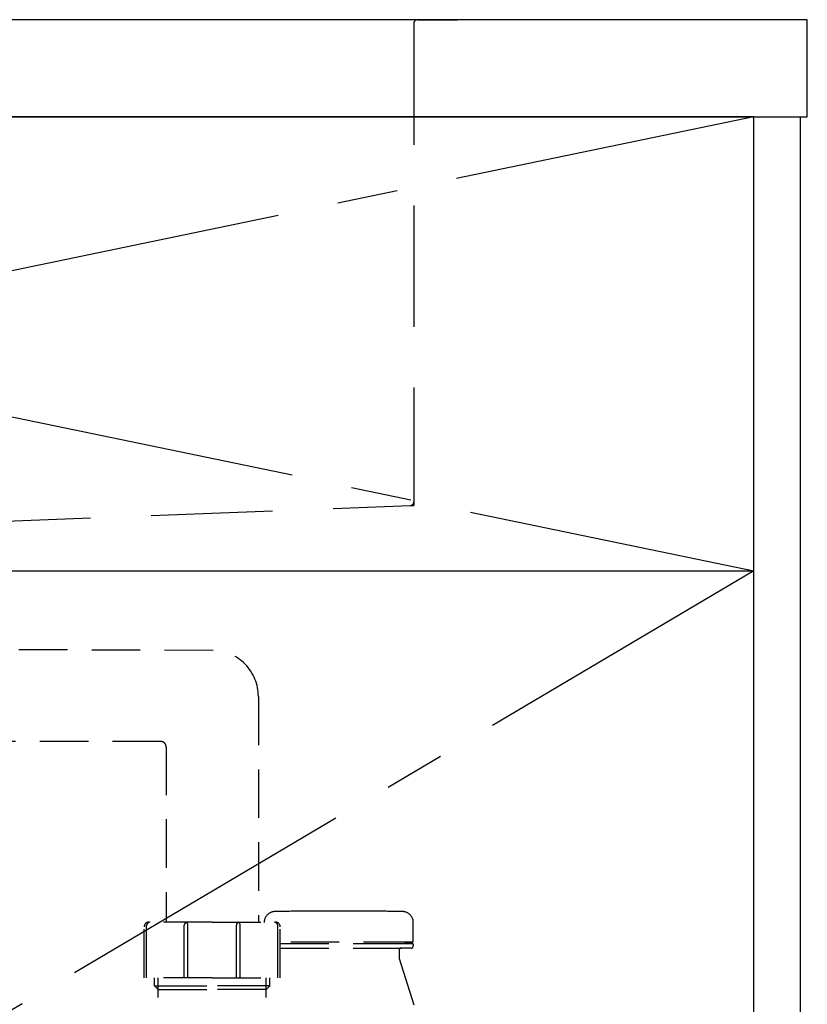
# Model space of a CAD drawing. Extents: x 28111 to 54233, y -10810 to -2410.
# Drawn here: x 45512 to 45836, y -8398 to -7993 of the extents above; entities that cross this region are included whole.
import ezdxf

# ---------------------------------------------------------------- set-up
doc = ezdxf.new("R2010")
doc.units = 0
doc.header["$LTSCALE"] = 50
doc.header["$MEASUREMENT"] = 0
for name, pattern in [('CENTER', [2, 1.25, -0.25, 0.25, -0.25]), ('DASHED', [0.75, 0.5, -0.25]), ('HIDDEN', [0.375, 0.25, -0.125])]:
    doc.linetypes.add(name, pattern=pattern)
for name, color, linetype in [('120-キャビネット（外）', 7, 'CONTINUOUS'), ('122-扉', 6, 'CONTINUOUS'), ('123-扉向き', 231, 'CENTER'), ('126-甲板', 2, 'CONTINUOUS'), ('150-機器', 8, 'CONTINUOUS')]:
    doc.layers.add(name, color=color, linetype=linetype)

msp = doc.modelspace()

# ---------------------------------------------------------------- linework, layer by layer
at = {"layer": '120-キャビネット（外）', "color": 6}
for points in [[(45814.02, -8032.51), (44914.02, -8032.51), (44914.02, -8752.51), (45814.02, -8752.51)], [(45814.02, -8032.51), (45833.02, -8032.51), (45833.02, -8852.51), (45814.02, -8852.51)]]:
    msp.add_lwpolyline(points, close=True, dxfattribs=at)
at = {"layer": '122-扉'}
msp.add_line((44914.02, -8219.51), (45814.02, -8219.51), dxfattribs=at)
at = {"layer": '123-扉向き', "ltscale": 2}
for p, q in [((45814.02, -8032.51), (44914.02, -8219.51)), ((44914.02, -8032.51), (45814.02, -8219.51)), ((45814.02, -8219.51), (44914.02, -8752.21))]:
    msp.add_line(p, q, dxfattribs=at)
at = {"layer": '126-甲板'}
msp.add_lwpolyline([(45836.02, -7992.51), (43398.02, -7992.51), (43398.02, -8032.51), (45836.02, -8032.51)], close=True, dxfattribs=at)
at = {"layer": '150-機器', "color": 161, "linetype": 'HIDDEN', "ltscale": 4}
for p, q in [((45675.52, -7992.51), (44972.52, -7992.51)), ((45674.02, -7994.01), (45674.02, -8191.06)), ((45675.52, -7992.51), (45692.02, -7992.51)), ((45415.97, -8202.46), (45672.57, -8192.56)), ((45672.57, -8192.56), (45674.02, -8192.51)), ((45674.02, -8191.06), (45674.02, -8192.51))]:
    msp.add_line(p, q, dxfattribs=at)
at = {"layer": '150-機器', "color": 13, "linetype": 'DASHED', "ltscale": 0.8}
for p, q in [((45591.4, -8252.22), (45435.1, -8251.78)), ((45610.01, -8271.21), (45610.01, -8364.1)), ((45570.02, -8289.79), (45434.32, -8289.78)), ((45572.01, -8291.79), (45572.01, -8364.1)), ((45650.11, -8359.59), (45636.11, -8359.59)), ((45591.01, -8364.1), (45565.01, -8364.1)), ((45591.01, -8364.1), (45617.01, -8364.1)), ((45673.81, -8371.89), (45673.81, -8364.29)), ((45673.81, -8371.89), (45673.81, -8364.29)), ((45563.01, -8387), (45563.01, -8366.1)), ((45619.01, -8387), (45619.01, -8366.1)), ((45673.31, -8372.39), (45619.01, -8372.39)), ((45670.36, -8372.39), (45673.31, -8372.39)), ((45619.01, -8372.89), (45673.31, -8372.89)), ((45619.01, -8374.89), (45672.81, -8374.89)), ((45667.96, -8375.39), (45667.96, -8378.86)), ((45667.96, -8375.39), (45667.96, -8378.86)), ((45668.46, -8372.89), (45673.31, -8372.89)), ((45672.81, -8374.89), (45668.46, -8374.89)), ((45673.81, -8373.39), (45673.81, -8373.89)), ((45673.81, -8373.39), (45673.81, -8373.89)), ((45668, -8379.16), (45686.11, -8437.09)), ((45591.01, -8387), (45563.01, -8387)), ((45567.31, -8390.39), (45567.31, -8387)), ((45568.81, -8425.21), (45568.81, -8387)), ((45591.01, -8387), (45619.01, -8387)), ((45613.21, -8425.21), (45613.21, -8387)), ((45614.71, -8390.39), (45614.71, -8387)), ((45567.31, -8390.39), (45568.81, -8390.39)), ((45568.81, -8391.89), (45567.31, -8390.39)), ((45568.81, -8390.39), (45591.01, -8390.39)), ((45568.81, -8391.89), (45591.01, -8391.89)), ((45613.21, -8390.39), (45591.01, -8390.39)), ((45613.21, -8391.89), (45591.01, -8391.89)), ((45613.21, -8391.89), (45614.71, -8390.39)), ((45614.71, -8390.39), (45613.21, -8390.39))]:
    msp.add_line(p, q, dxfattribs=at)
at = {"layer": '150-機器', "ltscale": 0.1}
for p, q in [((45564.01, -8387), (45564.01, -8365.6)), ((45579.51, -8387), (45579.51, -8365.4)), ((45581.01, -8387), (45581.01, -8365.4)), ((45601.01, -8387), (45601.01, -8365.4)), ((45602.51, -8387), (45602.51, -8365.4)), ((45618.01, -8387), (45618.01, -8365.6))]:
    msp.add_line(p, q, dxfattribs=at)
at = {"layer": '150-機器', "color": 13, "linetype": 'DASHED', "ltscale": 0.8, "flags": 128}
for points in [[(45610.01, -8271.21, 0.196268), (45604.58, -8257.92, 0.196268), (45591.4, -8252.22)], [(45571.98, -8291.79, 0.196268), (45571.41, -8290.39, 0.196268), (45570.02, -8289.79)], [(45616.82, -8359.79, 0.196236), (45613.69, -8361.14, 0.196236), (45612.41, -8364.29)], [(45616.82, -8359.79, 0.196236), (45613.69, -8361.14, 0.196236), (45612.41, -8364.29)], [(45636.11, -8359.59, 0.002576), (45626.46, -8359.64, 0.002576), (45616.82, -8359.79)], [(45636.11, -8359.59, 0.002576), (45626.46, -8359.64, 0.002576), (45616.82, -8359.79)], [(45669.4, -8359.79, 0.002576), (45659.76, -8359.64, 0.002576), (45650.11, -8359.59)], [(45669.4, -8359.79, 0.002576), (45659.76, -8359.64, 0.002576), (45650.11, -8359.59)], [(45673.81, -8364.29, 0.196236), (45672.52, -8361.14, 0.196236), (45669.4, -8359.79)], [(45673.81, -8364.29, 0.196236), (45672.52, -8361.14, 0.196236), (45669.4, -8359.79)], [(45565.01, -8364.1, 0.198912), (45563.59, -8364.69, 0.198912), (45563.01, -8366.1)], [(45619.01, -8366.1, 0.198912), (45618.42, -8364.69, 0.198912), (45617.01, -8364.1)], [(45673.31, -8372.39, 0.198912), (45673.66, -8372.24, 0.198912), (45673.81, -8371.89)], [(45673.31, -8372.39, 0.198912), (45673.66, -8372.24, 0.198912), (45673.81, -8371.89)], [(45668.46, -8374.89, 0.198912), (45668.1, -8375.04, 0.198912), (45667.96, -8375.39)], [(45668.46, -8374.89, 0.198912), (45668.1, -8375.04, 0.198912), (45667.96, -8375.39)], [(45672.81, -8374.89, 0.198912), (45673.52, -8374.6, 0.198912), (45673.81, -8373.89)], [(45672.81, -8374.89, 0.198912), (45673.52, -8374.6, 0.198912), (45673.81, -8373.89)], [(45673.81, -8373.39, 0.198912), (45673.66, -8373.04, 0.198912), (45673.31, -8372.89)], [(45673.81, -8373.39, 0.198912), (45673.66, -8373.04, 0.198912), (45673.31, -8372.89)], [(45667.96, -8378.86, 0.037879), (45667.97, -8379.01, 0.037879), (45668, -8379.16)], [(45667.96, -8378.86, 0.037879), (45667.97, -8379.01, 0.037879), (45668, -8379.16)]]:
    msp.add_lwpolyline(points, format="xyb", dxfattribs=at)
at = {"layer": '150-機器', "ltscale": 0.1, "flags": 128}
for points in [[(45565.51, -8364.1, 0.198912), (45564.45, -8364.54, 0.198912), (45564.01, -8365.6)], [(45580.26, -8364.1, 0.131653), (45579.71, -8364.65, 0.131653), (45579.51, -8365.4)], [(45581.01, -8365.4, 0.131653), (45580.81, -8364.65, 0.131653), (45580.26, -8364.1)], [(45601.76, -8364.1, 0.131653), (45601.21, -8364.65, 0.131653), (45601.01, -8365.4)], [(45602.51, -8365.4, 0.131653), (45602.31, -8364.65, 0.131653), (45601.76, -8364.1)], [(45618.01, -8365.6, 0.198912), (45617.57, -8364.54, 0.198912), (45616.51, -8364.1)]]:
    msp.add_lwpolyline(points, format="xyb", dxfattribs=at)
at = {"layer": '150-機器', "color": 161, "linetype": 'HIDDEN', "ltscale": 4}
for centre, start, end in [((45675.52, -7994.01), 90, 180), ((45672.52, -8191.06), 271.9415, 0)]:
    msp.add_arc(centre, 1.5, start, end, dxfattribs=at)

doc.saveas('drawing.dxf')
